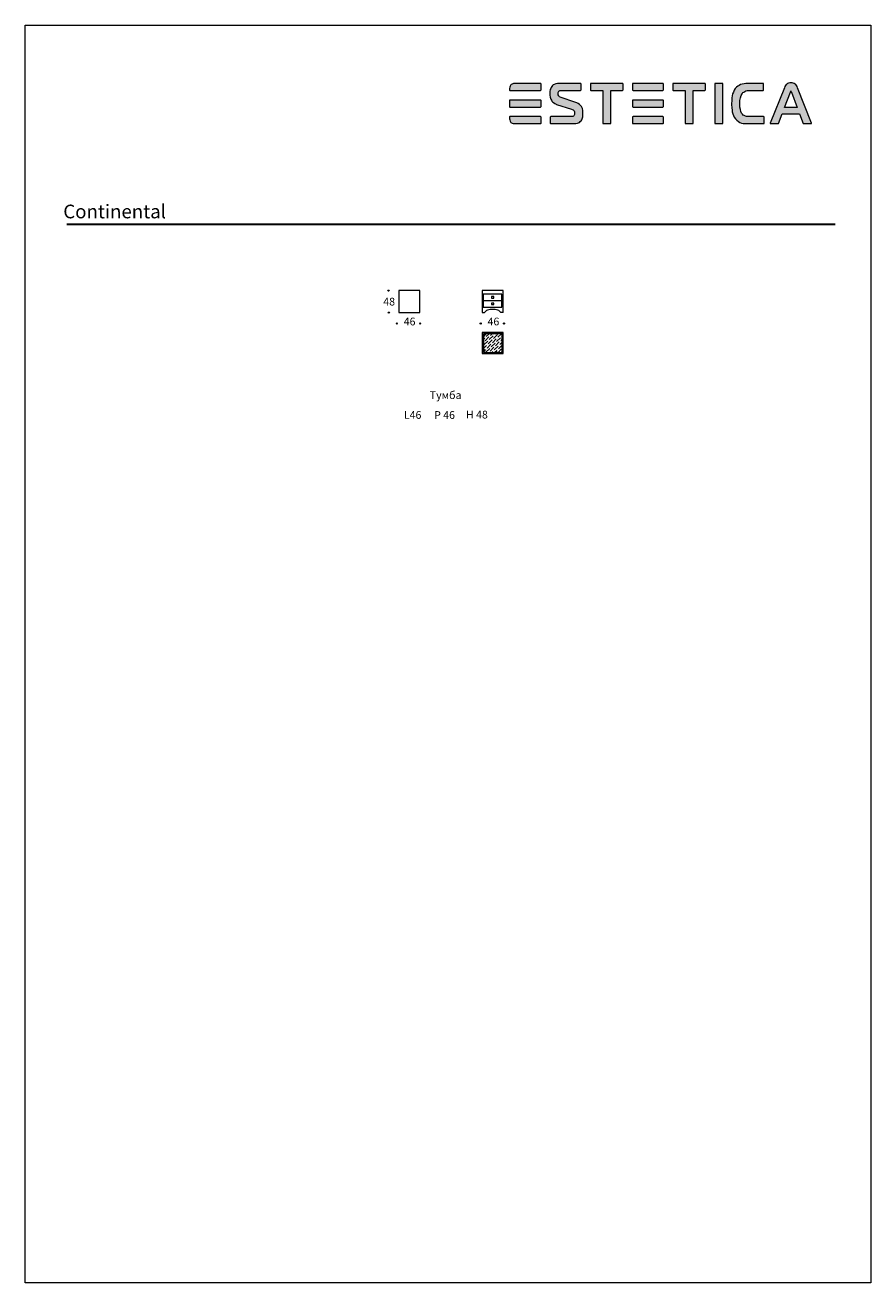
# Model space of a CAD drawing. Units: millimetres. Extents: x 14635 to 33184, y 1334 to 28916.
import ezdxf

# ---------------------------------------------------------------- set-up
doc = ezdxf.new("R2010")
doc.units = ezdxf.units.MM
doc.layers.add('01', color=1, linetype='Continuous')
doc.layers.add('меbel', color=7, linetype='Continuous')
doc.styles.get("Standard").update_dxf_attribs({"font": 'arial.ttf'})

# ---------------------------------------------------------------- blocks, each defined once
blk = doc.blocks.new('WMF0')
at = {"color": 7, "lineweight": 0}
for points in [[(157, 443.4), (126.6, 443.4), (126.6, 443.4), (125.3, 443.4), (123.8, 443.1), (122.3, 442.4), (121.3, 441.9), (120.8, 441.4), (120.8, 441.4), (120, 440.1), (119.5, 438.9), (119, 437.3), (119, 435.8), (119, 435.6), (119, 435.6), (119, 435.1), (119.5, 434.8), (157, 434.8), (157, 434.8), (157.5, 435.1), (157.8, 435.6), (157.8, 442.6), (157.8, 442.6), (157.5, 443.1), (157, 443.4), (157, 443.4)], [(199, 420.2), (182.4, 426), (182.4, 426), (180.4, 426.8), (179.9, 427.3), (179.4, 428), (178.7, 429.3), (178.7, 430.8), (178.7, 430.8), (178.7, 432.3), (179.2, 433.1), (179.7, 433.8), (179.7, 433.8), (180.2, 434.3), (180.9, 434.6), (182.7, 434.8), (206.1, 434.8), (206.1, 434.8), (206.6, 435.1), (206.8, 435.6), (206.8, 442.6), (206.8, 442.6), (206.6, 443.1), (206.1, 443.4), (179.7, 443.4), (179.7, 443.4), (177.9, 443.4), (175.9, 442.9), (173.9, 442.1), (172.6, 441.4), (171.6, 440.6), (171.6, 440.6), (170.9, 439.4), (170.1, 438.4), (169.6, 437.1), (169.1, 435.8), (168.6, 433.3), (168.6, 431.1), (168.6, 431.1), (168.6, 428.8), (169.1, 426.3), (169.9, 424), (170.4, 422.7), (171.1, 421.5), (171.1, 421.5), (171.9, 420.7), (172.9, 420), (174.6, 418.7), (176.1, 418), (176.9, 417.7), (195, 411.9), (195, 411.9), (196, 411.4), (197, 410.9), (197.8, 410.2), (198.3, 409.7), (198.8, 408.4), (198.8, 407.1), (198.8, 407.1), (198.8, 405.1), (198.3, 404.4), (198, 403.6), (197.5, 403.1), (196.8, 402.9), (196, 402.6), (195.3, 402.6), (169.9, 402.6), (169.9, 402.6), (169.4, 402.4), (169.1, 401.9), (169.1, 394.6), (169.1, 394.6), (169.4, 394.1), (169.9, 394.1), (198, 394.1), (198, 394.1), (200.3, 394.1), (202.6, 394.6), (203.6, 395.1), (204.8, 395.6), (205.8, 396.6), (206.8, 397.6), (206.8, 397.6), (207.6, 398.8), (208.1, 400.1), (208.9, 402.4), (209.1, 404.9), (209.1, 406.9), (209.1, 406.9), (208.9, 410.2), (208.4, 412.7), (207.3, 414.9), (205.8, 416.7), (205.8, 416.7), (204.8, 417.7), (203.3, 418.7), (201.6, 419.5), (199, 420.2), (199, 420.2)], [(257.7, 443.4), (218.9, 443.4), (218.9, 443.4), (218.4, 443.1), (218.2, 442.6), (218.2, 435.6), (218.2, 435.6), (218.4, 435.1), (218.9, 434.8), (233.3, 434.8), (233.3, 394.6), (233.3, 394.6), (233.5, 394.1), (234, 394.1), (242.6, 394.1), (242.6, 394.1), (243.1, 394.1), (243.3, 394.6), (243.3, 434.8), (257.7, 434.8), (257.7, 434.8), (258.2, 435.1), (258.4, 435.6), (258.4, 442.6), (258.4, 442.6), (258.2, 443.1), (257.7, 443.4), (257.7, 443.4)], [(307, 443.4), (270.5, 443.4), (270.5, 443.4), (270, 443.1), (269.8, 442.6), (269.8, 435.6), (269.8, 435.6), (270, 435.1), (270.5, 434.8), (307, 434.8), (307, 434.8), (307.5, 435.1), (307.8, 435.6), (307.8, 442.6), (307.8, 442.6), (307.5, 443.1), (307, 443.4), (307, 443.4)], [(358.6, 443.4), (319.8, 443.4), (319.8, 443.4), (319.3, 443.1), (319.1, 442.6), (319.1, 435.6), (319.1, 435.6), (319.3, 435.1), (319.8, 434.8), (334.2, 434.8), (334.2, 394.6), (334.2, 394.6), (334.4, 394.1), (334.9, 394.1), (343.5, 394.1), (343.5, 394.1), (344, 394.1), (344.2, 394.6), (344.2, 434.8), (358.6, 434.8), (358.6, 434.8), (359.1, 435.1), (359.3, 435.6), (359.3, 442.6), (359.3, 442.6), (359.1, 443.1), (358.6, 443.4), (358.6, 443.4)], [(380, 443.4), (371.4, 443.4), (371.4, 443.4), (370.9, 443.1), (370.7, 442.6), (370.7, 394.6), (370.7, 394.6), (370.9, 394.1), (371.4, 394.1), (380, 394.1), (380, 394.1), (380.5, 394.1), (380.7, 394.6), (380.7, 442.6), (380.7, 442.6), (380.5, 443.1), (380, 443.4), (380, 443.4)], [(430.6, 402.6), (414.9, 402.6), (414.9, 402.6), (411.4, 402.6), (409.7, 402.9), (408.2, 403.4), (406.9, 403.9), (405.6, 404.6), (404.6, 405.6), (403.6, 406.9), (403.6, 406.9), (402.6, 408.9), (402.1, 411.4), (401.6, 414.4), (401.6, 418.2), (401.6, 418.2), (401.6, 422.2), (402.1, 425.8), (402.9, 428.5), (404.1, 430.6), (404.1, 430.6), (404.9, 432.1), (406.1, 432.8), (407.4, 433.6), (408.7, 434.1), (410.2, 434.6), (411.9, 434.6), (415.5, 434.8), (429.8, 434.8), (429.8, 434.8), (430.3, 435.1), (430.6, 435.6), (430.6, 442.6), (430.6, 442.6), (430.3, 443.1), (429.8, 443.4), (411.4, 443.4), (411.4, 443.4), (408.9, 443.4), (406.6, 442.9), (404.4, 442.4), (402.4, 441.9), (400.4, 440.9), (398.8, 439.9), (397.3, 438.6), (395.8, 437.1), (395.8, 437.1), (394.6, 435.1), (393.6, 432.8), (392.6, 430.6), (392, 428.3), (391.5, 425.5), (391.5, 423), (391.3, 418), (391.3, 418), (391.5, 413.2), (391.8, 410.9), (392, 408.4), (392.8, 406.1), (393.6, 403.9), (394.6, 401.9), (396.1, 399.9), (396.1, 399.9), (397.8, 398.1), (399.9, 396.6), (401.6, 395.6), (403.6, 394.8), (405.6, 394.3), (407.7, 394.1), (411.2, 394.1), (430.6, 394.1), (430.6, 394.1), (431.1, 394.1), (431.3, 394.6), (431.3, 401.9), (431.3, 401.9), (431.1, 402.4), (430.6, 402.6), (430.6, 402.6)], [(489.4, 394.8), (472.1, 438.1), (472.1, 438.1), (471.6, 439.6), (470.8, 440.9), (470.1, 441.9), (469.1, 442.6), (468, 443.1), (466.8, 443.6), (465.5, 443.9), (464, 443.9), (464, 443.9), (462.5, 443.9), (461.2, 443.6), (460, 443.1), (459, 442.6), (458, 441.9), (457.2, 440.9), (456.5, 439.6), (456, 438.1), (438.6, 394.8), (438.6, 394.8), (438.6, 394.6), (438.6, 394.3), (438.6, 394.3), (438.9, 394.1), (439.1, 394.1), (448.4, 394.1), (448.4, 394.1), (448.7, 394.1), (448.9, 394.3), (453.4, 406.1), (474.6, 406.1), (479.1, 394.3), (479.1, 394.3), (479.4, 394.1), (479.6, 394.1), (488.9, 394.1), (488.9, 394.1), (489.2, 394.1), (489.4, 394.3), (489.4, 394.3), (489.4, 394.6), (489.4, 394.8), (489.4, 394.8)], [(456.2, 413.9), (463.3, 432.6), (463.5, 432.8), (463.5, 432.8), (464, 434.1), (464, 434.1), (464.5, 432.8), (464.8, 432.6), (471.8, 413.9), (456.2, 413.9)], [(157, 423), (119.5, 423), (119.5, 423), (119, 422.7), (119, 422.2), (119, 414.9), (119, 414.9), (119, 414.7), (119.5, 414.4), (157, 414.4), (157, 414.4), (157.5, 414.7), (157.8, 414.9), (157.8, 422.2), (157.8, 422.2), (157.5, 422.7), (157, 423), (157, 423)], [(307, 423), (270.5, 423), (270.5, 423), (270, 422.7), (269.8, 422.2), (269.8, 414.9), (269.8, 414.9), (270, 414.7), (270.5, 414.4), (307, 414.4), (307, 414.4), (307.5, 414.7), (307.8, 414.9), (307.8, 422.2), (307.8, 422.2), (307.5, 422.7), (307, 423), (307, 423)], [(157, 402.6), (119.5, 402.6), (119.5, 402.6), (119, 402.4), (119, 401.9), (119, 401.9), (119, 400.1), (119.3, 398.6), (119.8, 397.1), (120.8, 395.6), (120.8, 395.6), (122.3, 394.6), (123.6, 394.1), (125.1, 394.1), (126.6, 394.1), (157, 394.1), (157, 394.1), (157.5, 394.1), (157.8, 394.6), (157.8, 401.9), (157.8, 401.9), (157.5, 402.4), (157, 402.6), (157, 402.6)], [(307, 402.6), (270.5, 402.6), (270.5, 402.6), (270, 402.4), (269.8, 401.9), (269.8, 394.6), (269.8, 394.6), (270, 394.1), (270.5, 394.1), (307, 394.1), (307, 394.1), (307.5, 394.1), (307.8, 394.6), (307.8, 401.9), (307.8, 401.9), (307.5, 402.4), (307, 402.6), (307, 402.6)]]:
    blk.add_lwpolyline(points, close=True, dxfattribs=at)

msp = doc.modelspace()

# ---------------------------------------------------------------- hatches: boundary and pattern name
h = msp.add_hatch(color=256)
h.paths.add_polyline_path([(25950, 27626), (25945, 27635), (25936, 27640), (25392, 27640), (25369, 27640), (25342, 27635), (25315, 27622), (25297, 27613), (25288, 27604), (25274, 27581), (25265, 27559), (25256, 27532), (25256, 27505), (25256, 27500), (25256, 27491), (25265, 27487), (25936, 27487), (25945, 27491), (25950, 27500)])
h.paths.add_polyline_path([(25950, 27261), (25945, 27270), (25936, 27275), (25265, 27275), (25256, 27270), (25256, 27261), (25256, 27126), (25265, 27122), (25936, 27122), (25945, 27126), (25950, 27131)])
h.paths.add_polyline_path([(25950, 26897), (25945, 26906), (25936, 26910), (25265, 26910), (25256, 26906), (25256, 26897), (25256, 26865), (25261, 26838), (25270, 26811), (25288, 26784), (25315, 26766), (25338, 26757), (25365, 26757), (25392, 26757), (25936, 26757), (25945, 26757), (25950, 26766)])
h.paths.add_polyline_path([(26828, 26820), (26842, 26843), (26851, 26865), (26864, 26906), (26869, 26951), (26869, 26987), (26864, 27045), (26855, 27090), (26837, 27131), (26810, 27162), (26792, 27180), (26765, 27198), (26733, 27212), (26688, 27225), (26391, 27329), (26355, 27342), (26346, 27351), (26337, 27365), (26324, 27387), (26324, 27414), (26324, 27441), (26333, 27455), (26342, 27469), (26351, 27478), (26364, 27482), (26396, 27487), (26815, 27487), (26824, 27491), (26828, 27500), (26828, 27626), (26824, 27635), (26815, 27640), (26342, 27640), (26310, 27640), (26274, 27631), (26238, 27617), (26216, 27604), (26198, 27590), (26184, 27568), (26171, 27550), (26162, 27527), (26153, 27505), (26144, 27460), (26144, 27419), (26144, 27378), (26153, 27333), (26166, 27293), (26175, 27270), (26189, 27248), (26202, 27234), (26220, 27221), (26252, 27198), (26279, 27185), (26292, 27180), (26616, 27077), (26634, 27068), (26652, 27059), (26666, 27045), (26675, 27036), (26684, 27014), (26684, 26991), (26684, 26955), (26675, 26942), (26670, 26928), (26661, 26919), (26648, 26915), (26634, 26910), (26621, 26910), (26166, 26910), (26157, 26906), (26153, 26897), (26153, 26766), (26157, 26757), (26166, 26757), (26670, 26757), (26711, 26757), (26751, 26766), (26770, 26775), (26792, 26784), (26810, 26802)])
h.paths.add_polyline_path([(27481, 27487), (27738, 27487), (27747, 27491), (27751, 27500), (27751, 27626), (27747, 27635), (27738, 27640), (27044, 27640), (27035, 27635), (27031, 27626), (27031, 27500), (27035, 27491), (27044, 27487), (27301, 27487), (27301, 26766), (27305, 26757), (27314, 26757), (27467, 26757), (27476, 26757), (27481, 26766)])
h.paths.add_polyline_path([(28634, 26897), (28629, 26906), (28620, 26910), (27967, 26910), (27958, 26906), (27954, 26897), (27954, 26766), (27958, 26757), (27967, 26757), (28620, 26757), (28629, 26757), (28634, 26766)])
h.paths.add_polyline_path([(28634, 27261), (28629, 27270), (28620, 27275), (27967, 27275), (27958, 27270), (27954, 27261), (27954, 27131), (27958, 27126), (27967, 27122), (28620, 27122), (28629, 27126), (28634, 27131)])
h.paths.add_polyline_path([(28634, 27626), (28629, 27635), (28620, 27640), (27967, 27640), (27958, 27635), (27954, 27626), (27954, 27500), (27958, 27491), (27967, 27487), (28620, 27487), (28629, 27491), (28634, 27500)])
h.paths.add_polyline_path([(29287, 27487), (29543, 27487), (29552, 27491), (29557, 27500), (29557, 27626), (29552, 27635), (29543, 27640), (28850, 27640), (28841, 27635), (28836, 27626), (28836, 27500), (28841, 27491), (28850, 27487), (29107, 27487), (29107, 26766), (29111, 26757), (29120, 26757), (29273, 26757), (29282, 26757), (29287, 26766)])
h.paths.add_polyline_path([(29940, 27626), (29935, 27635), (29926, 27640), (29773, 27640), (29764, 27635), (29760, 27626), (29760, 26766), (29764, 26757), (29773, 26757), (29926, 26757), (29935, 26757), (29940, 26766)])
h.paths.add_polyline_path([(30349, 26987), (30331, 27023), (30322, 27068), (30313, 27122), (30313, 27189), (30313, 27261), (30322, 27324), (30336, 27374), (30358, 27410), (30372, 27437), (30394, 27451), (30417, 27464), (30440, 27473), (30467, 27482), (30498, 27482), (30561, 27487), (30818, 27487), (30827, 27491), (30831, 27500), (30831, 27626), (30827, 27635), (30818, 27640), (30489, 27640), (30444, 27640), (30403, 27631), (30363, 27622), (30327, 27613), (30291, 27595), (30264, 27577), (30237, 27554), (30210, 27527), (30187, 27491), (30169, 27451), (30151, 27410), (30142, 27369), (30133, 27320), (30133, 27275), (30129, 27185), (30133, 27099), (30138, 27059), (30142, 27014), (30156, 26973), (30169, 26933), (30187, 26897), (30214, 26861), (30246, 26829), (30282, 26802), (30313, 26784), (30349, 26771), (30385, 26762), (30422, 26757), (30485, 26757), (30831, 26757), (30840, 26757), (30845, 26766), (30845, 26897), (30840, 26906), (30831, 26910), (30552, 26910), (30489, 26910), (30458, 26915), (30431, 26924), (30408, 26933), (30385, 26946), (30367, 26964)])
h.paths.add_polyline_path([(31241, 26973), (31619, 26973), (31700, 26762), (31705, 26757), (31709, 26757), (31881, 26757), (31885, 26762), (31885, 26771), (31574, 27545), (31565, 27572), (31552, 27595), (31538, 27613), (31520, 27626), (31502, 27635), (31480, 27644), (31457, 27649), (31430, 27649), (31403, 27649), (31381, 27644), (31358, 27635), (31340, 27626), (31322, 27613), (31309, 27595), (31295, 27572), (31286, 27545), (30975, 26771), (30975, 26762), (30980, 26757), (30984, 26757), (31156, 26757), (31160, 26762)])
h.paths.add_polyline_path([(31291, 27113), (31417, 27446), (31421, 27451), (31430, 27473), (31439, 27451), (31444, 27446), (31570, 27113)], flags=16)
at = {"layer": '01', "linetype": 'ByBlock'}
h = msp.add_hatch(dxfattribs=at)
h.set_pattern_fill('ANSI36', color=0, scale=15)
h.set_pattern_definition([(45, (-1046357.56, -159366.907), (25.2569703, 92.6088912), [119.0625, -23.8125, 0, -23.8125])])
h.paths.add_polyline_path([(24685, 21740), (25095, 21740), (25095, 22150), (24685, 22150)])

# ---------------------------------------------------------------- linework, layer by layer
at = {"color": 0, "lineweight": 30}
msp.add_line((15550, 24552), (32404, 24552), dxfattribs=at)
msp.add_line((15550, 24552), (32404, 24552), dxfattribs=at)
at = {"layer": 'DEFPOINTS', "color": 7, "lineweight": 20}
msp.add_lwpolyline([(33184, 28916), (33184, 1334), (14635, 1334), (14635, 28916)], close=True, dxfattribs=at)
at = {"layer": 'меbel', "lineweight": 20}
for p, q in [((25117, 23094), (24657, 23094)), ((24657, 23094), (24657, 22614)), ((25117, 22614), (25117, 23094)), ((24657, 22614), (24707, 22614)), ((25117, 22614), (25067, 22614))]:
    msp.add_line(p, q, dxfattribs=at)
for points in [[(22833, 22614), (23293, 22614), (23293, 23094), (22833, 23094)], [(24681, 22877), (25093, 22877), (25093, 23017), (24681, 23017)], [(24863, 22932), (24911, 22932), (24911, 22962), (24863, 22962)], [(24681, 22734), (25093, 22734), (25093, 22874), (24681, 22874)], [(24863, 22789), (24911, 22789), (24911, 22819), (24863, 22819)], [(24660, 21715), (25120, 21715), (25120, 22175), (24660, 22175)], [(24685, 21740), (25095, 21740), (25095, 22150), (24685, 22150)]]:
    msp.add_lwpolyline(points, close=True, dxfattribs=at)
for centre in [(22603, 23094), (22611, 22612), (22788, 22374, 0), (23300, 22374, 0), (24627, 22374, 0), (25139, 22374, 0)]:
    msp.add_circle(centre, 12.9, dxfattribs=at)
for centre, radius, start, end in [((24827, 22529), 147, 109.787, 144.463), ((24887, 22321), 363, 71.572, 107.6859), ((24948, 22529), 147, 35.4279, 68.235)]:
    msp.add_arc(centre, radius, start, end, dxfattribs=at)

# ---------------------------------------------------------------- block references
at = {"xscale": 17.89519329345504, "yscale": 17.89519329345504, "zscale": 17.89519329345504}
msp.add_blockref('WMF0', (23127, 19705), dxfattribs=at)

# ---------------------------------------------------------------- texts
at = {"layer": 'меbel', "lineweight": 20}
for s, insert, char_height, width, attachment_point in [('{\\fTimes New Roman|b0|i0|c0|p18;Continental}', (16598, 24980), 300, 2981.9, 2), ('{\\fTimes New Roman|b0|i0|c204|p18;48}', (22490, 22938), 170, 350.06, 1), ('{\\fTimes New Roman|b0|i0|c204|p18;46}', (22938, 22502, 1), 170, 350.06, 1), ('{\\fTimes New Roman|b0|i0|c204|p18;46}', (24777, 22502, 1), 170, 350.06, 1), ('{\\fTimes New Roman|b0|i0|c204|p18;Тумба}', (23510, 20887), 170, 1821.01, 1), ('{\\fTimes New Roman|b0|i0|c0|p18;L\\fTimes New Roman|b0|i0|c204|p18;46}', (23134, 20368, -3165), 170, 2886.18, 5), ('{\\fTimes New Roman|b0|i0|c0|p18;P \\fTimes New Roman|b0|i0|c204|p18;46}', (23834, 20366, -3165), 170, 2886.18, 5), ('{\\fTimes New Roman|b0|i0|c0|p18;H \\fTimes New Roman|b0|i0|c204|p18;48}', (24544, 20375, -3165), 170, 2886.18, 5)]:
    msp.add_mtext(s, dxfattribs=dict(at, insert=insert, char_height=char_height, width=width, attachment_point=attachment_point))

doc.saveas('drawing.dxf')
